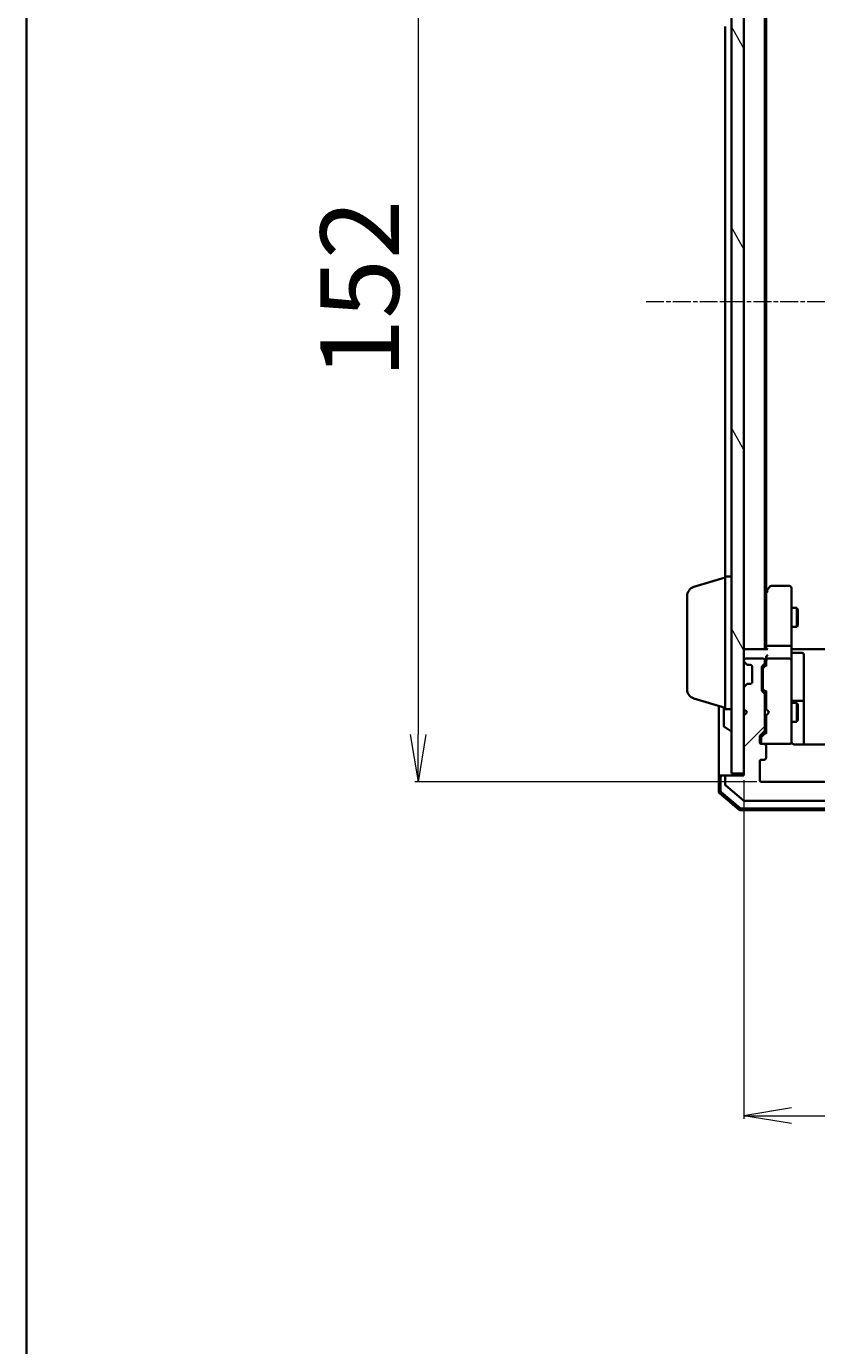
# Model space of a CAD drawing. Units: millimetres. Extents: x 7 to 6118, y 4 to 1409.
# Drawn here: x 213 to 338, y 706 to 915 of the extents above; entities that cross this region are included whole.
import ezdxf

# ---------------------------------------------------------------- set-up
doc = ezdxf.new("R2010")
doc.units = ezdxf.units.MM
doc.header["$LTSCALE"] = 0.5
doc.linetypes.add('CHAIN', pattern=[0.3543, 0.2362, -0.0295, 0.0591, -0.0295])
doc.layers.get('Defpoints').update_dxf_attribs({"lineweight": 25})
for name, color, linetype, lineweight in [('Border (ISO)', 7, 'Continuous', 35), ('Centerline (ISO)', 131, 'Continuous', 18), ('Dimension (ISO)', 7, 'Continuous', 18), ('Hatch (ISO)', 1, 'Continuous', 18), ('Visible (ISO)', 7, 'Continuous', 35)]:
    doc.layers.add(name, color=color, linetype=linetype, lineweight=lineweight)
doc.styles.add('Note Text (TK)', font='MS PGothic.ttf')
doc.dimstyles.new('Default - Method 1b (TK)', dxfattribs={"dimscale": 0.5, "dimtxt": 2.5, "dimasz": 2.5, "dimexe": 1, "dimexo": 1.5, "dimgap": 1, "dimtad": 1, "dimdsep": 46, "dimtxsty": 'Note Text (TK)', "dimblk": 'OPEN', "dimcen": 0.09, "dimdle": 5, "dimclrd": 100, "dimclre": 100, "dimclrt": 7, "dimadec": 1, "dimazin": 1, "dimtfac": 1, "dimtmove": 0, "dimatfit": 3, "dimldrblk": 'OPEN', "dimfxl": 1, "dimtolj": 1, "dimlwd": -1, "dimlwe": -1, "dimarcsym": 0})

# ---------------------------------------------------------------- blocks, each defined once
blk = doc.blocks.new('Borders tk図枠')
at = {"layer": 'Border (ISO)'}
blk.add_line((14.5, 289), (14.5, 8), dxfattribs=at)
blk = doc.blocks.new('_Open')
at = {"color": 0, "linetype": 'ByBlock', "lineweight": -2}
for p, q in [((-1, 0.167), (0, 0)), ((-1, -0.167), (0, 0)), ((0, 0), (-1, 0))]:
    blk.add_line(p, q, dxfattribs=at)
blk = doc.blocks.new('*D26')
at = {"layer": 'Defpoints', "color": 0}
for p in [(329.14, 947.68), (274.75, 795.68), (329.14, 795.68)]:
    blk.add_point(p, dxfattribs=at)
at = {"layer": 'Dimension (ISO)', "color": 100}
for p, q in [((328.39, 947.68), (274.25, 947.68)), ((274.75, 940.18), (274.75, 803.18)), ((328.39, 795.68), (274.25, 795.68))]:
    blk.add_line(p, q, dxfattribs=at)
at = {"layer": 'Dimension (ISO)', "color": 100, "xscale": 7.5, "yscale": 7.5, "zscale": 7.5}
for p, rotation in [((274.75, 947.68), 90), ((274.75, 795.68), 270)]:
    blk.add_blockref('_Open', p, dxfattribs=dict(at, rotation=rotation))
at = {"layer": 'Dimension (ISO)', "color": 7, "insert": (265.53, 859.51), "char_height": 1.25, "attachment_point": 4, "rotation": 90, "style": 'Note Text (TK)'}
blk.add_mtext('\\A1;\\fMS PGothic|b0|i0;{\\H12.4500;152}', dxfattribs=at)
blk = doc.blocks.new('*D27')
at = {"layer": 'Defpoints', "color": 0}
for p in [(326.34, 796.68), (539.84, 796.68), (539.84, 742.87)]:
    blk.add_point(p, dxfattribs=at)
at = {"layer": 'Dimension (ISO)', "color": 100}
for p, q in [((326.34, 795.93), (326.34, 742.37)), ((539.84, 795.93), (539.84, 742.37)), ((333.84, 742.87), (532.34, 742.87))]:
    blk.add_line(p, q, dxfattribs=at)
at = {"layer": 'Dimension (ISO)', "color": 100, "xscale": 7.5, "yscale": 7.5, "zscale": 7.5, "rotation": 180}
blk.add_blockref('_Open', (326.34, 742.87), dxfattribs=at)
at = {"layer": 'Dimension (ISO)', "color": 100, "xscale": 7.5, "yscale": 7.5, "zscale": 7.5}
blk.add_blockref('_Open', (539.84, 742.87), dxfattribs=at)
at = {"layer": 'Dimension (ISO)', "color": 7, "insert": (414.07, 752.09), "char_height": 1.25, "attachment_point": 4, "style": 'Note Text (TK)'}
blk.add_mtext('\\A1;\\fMS PGothic|b0|i0;{\\H12.4500;213.5}', dxfattribs=at)

msp = doc.modelspace()

# ---------------------------------------------------------------- hatches: boundary and pattern name
at = {"layer": 'Hatch (ISO)'}
h = msp.add_hatch(dxfattribs=at)
h.set_pattern_fill('ANSI31', color=256, scale=127, angle=75.000175, style=0)
h.set_pattern_definition([(120.0002, (140.25, -36), (-13.74813, -7.93754), [])])
h.paths.add_polyline_path([(324.3442, 796.9819), (326.3442, 796.9819), (326.3442, 946.3819), (324.3442, 946.3819)])
h = msp.add_hatch(dxfattribs=at)
h.set_pattern_fill('ANSI31', color=256, scale=127, style=0)
h.set_pattern_definition([(45, (140.25, -36), (-11.22532, 11.22532), [])])
edge = h.paths.add_edge_path()
edge.add_ellipse((542.5442, 796.3819), major_axis=(0, 0.3), ratio=1, start_angle=270, end_angle=360)
edge.add_line((542.5442, 796.6819), (539.8442, 796.6819))
edge.add_line((539.8442, 796.6819), (539.8442, 806.1819))
edge.add_line((539.8442, 806.1819), (539.3442, 806.6819))
edge.add_line((539.3442, 806.6819), (539.8442, 807.1819))
edge.add_line((539.8442, 807.1819), (539.8442, 810.5576))
edge.add_ellipse((539.5442, 810.5576), major_axis=(0, 0.3), ratio=1, start_angle=270, end_angle=315)
edge.add_line((539.7563, 810.7698), (539.432, 811.094))
edge.add_ellipse((539.2199, 810.8819), major_axis=(-0.2121, 0.2121), ratio=1, start_angle=270, end_angle=315)
edge.add_line((539.2199, 811.1819), (538.8442, 811.1819))
edge.add_ellipse((538.8442, 811.4819), major_axis=(-0.3, 0), ratio=1, start_angle=0, end_angle=90, ccw=False)
edge.add_line((538.5442, 811.4819), (538.5442, 813.8819))
edge.add_ellipse((538.8442, 813.8819), major_axis=(0, 0.3), ratio=1, start_angle=0, end_angle=90, ccw=False)
edge.add_line((538.8442, 814.1819), (539.2199, 814.1819))
edge.add_ellipse((539.2199, 814.4819), major_axis=(0.3, 0), ratio=1, start_angle=270, end_angle=315)
edge.add_line((539.432, 814.2698), (539.7563, 814.594))
edge.add_ellipse((539.5442, 814.8062), major_axis=(0.2121, 0.2121), ratio=1, start_angle=270, end_angle=315)
edge.add_line((539.8442, 814.8062), (539.8442, 814.8819))
edge.add_ellipse((539.5442, 814.8819), major_axis=(0, 0.3), ratio=1, start_angle=270, end_angle=360)
edge.add_line((539.5442, 815.1819), (536.8442, 815.1819))
edge.add_ellipse((536.8442, 814.8819), major_axis=(-0.3, 0), ratio=1, start_angle=270, end_angle=360)
edge.add_line((536.5442, 814.8819), (536.5442, 814.5062))
edge.add_ellipse((536.8442, 814.5062), major_axis=(0, -0.3), ratio=1, start_angle=270, end_angle=315)
edge.add_line((536.632, 814.294), (536.9563, 813.9698))
edge.add_ellipse((536.7442, 813.7576), major_axis=(0.2121, -0.2121), ratio=1, start_angle=45, end_angle=90, ccw=False)
edge.add_line((537.0442, 813.7576), (537.0442, 810.2562))
edge.add_ellipse((536.7442, 810.2562), major_axis=(0, -0.3), ratio=1, start_angle=45, end_angle=90, ccw=False)
edge.add_line((536.9563, 810.044), (536.632, 809.7198))
edge.add_ellipse((536.8442, 809.5076), major_axis=(-0.2121, -0.2121), ratio=1, start_angle=270, end_angle=315)
edge.add_line((536.5442, 809.5076), (536.5442, 803.8562))
edge.add_ellipse((536.8442, 803.8562), major_axis=(0, -0.3), ratio=1, start_angle=270, end_angle=315)
edge.add_line((536.632, 803.644), (537.2563, 803.0198))
edge.add_ellipse((537.0442, 802.8076), major_axis=(0.2121, -0.2121), ratio=1, start_angle=45, end_angle=90, ccw=False)
edge.add_line((537.3442, 802.8076), (537.3442, 801.9819))
edge.add_ellipse((537.0442, 801.9819), major_axis=(0, -0.3), ratio=1, start_angle=0, end_angle=90, ccw=False)
edge.add_line((537.0442, 801.6819), (536.6442, 801.6819))
edge.add_ellipse((536.6442, 801.3819), major_axis=(-0.3, 0), ratio=1, start_angle=270, end_angle=360)
edge.add_line((536.3442, 801.3819), (536.3442, 799.4819))
edge.add_ellipse((536.6442, 799.4819), major_axis=(0, -0.3), ratio=1, start_angle=270, end_angle=360)
edge.add_line((536.6442, 799.1819), (537.0442, 799.1819))
edge.add_ellipse((537.0442, 798.8819), major_axis=(0.3, 0), ratio=1, start_angle=0, end_angle=90, ccw=False)
edge.add_line((537.3442, 798.8819), (537.3442, 795.9819))
edge.add_ellipse((537.0442, 795.9819), major_axis=(0, -0.3), ratio=1, start_angle=0, end_angle=90, ccw=False)
edge.add_line((537.0442, 795.6819), (329.1442, 795.6819))
edge.add_ellipse((329.1442, 795.9819), major_axis=(-0.3, 0), ratio=1, start_angle=0, end_angle=90, ccw=False)
edge.add_line((328.8442, 795.9819), (328.8442, 798.8819))
edge.add_ellipse((329.1442, 798.8819), major_axis=(0, 0.3), ratio=1, start_angle=0, end_angle=90, ccw=False)
edge.add_line((329.1442, 799.1819), (329.5442, 799.1819))
edge.add_ellipse((329.5442, 799.4819), major_axis=(0.3, 0), ratio=1, start_angle=270, end_angle=360)
edge.add_line((329.8442, 799.4819), (329.8442, 801.3819))
edge.add_ellipse((329.5442, 801.3819), major_axis=(0, 0.3), ratio=1, start_angle=270, end_angle=360)
edge.add_line((329.5442, 801.6819), (329.1442, 801.6819))
edge.add_ellipse((329.1442, 801.9819), major_axis=(-0.3, 0), ratio=1, start_angle=0, end_angle=90, ccw=False)
edge.add_line((328.8442, 801.9819), (328.8442, 802.8076))
edge.add_ellipse((329.1442, 802.8076), major_axis=(0, 0.3), ratio=1, start_angle=45, end_angle=90, ccw=False)
edge.add_line((328.932, 803.0198), (329.5563, 803.644))
edge.add_ellipse((329.3442, 803.8562), major_axis=(0.2121, 0.2121), ratio=1, start_angle=270, end_angle=315)
edge.add_line((329.6442, 803.8562), (329.6442, 809.5076))
edge.add_ellipse((329.3442, 809.5076), major_axis=(0, 0.3), ratio=1, start_angle=270, end_angle=315)
edge.add_line((329.5563, 809.7198), (329.232, 810.044))
edge.add_ellipse((329.4442, 810.2562), major_axis=(-0.2121, 0.2121), ratio=1, start_angle=45, end_angle=90, ccw=False)
edge.add_line((329.1442, 810.2562), (329.1442, 813.7576))
edge.add_ellipse((329.4442, 813.7576), major_axis=(0, 0.3), ratio=1, start_angle=45, end_angle=90, ccw=False)
edge.add_line((329.232, 813.9698), (329.5563, 814.294))
edge.add_ellipse((329.3442, 814.5062), major_axis=(0.2121, 0.2121), ratio=1, start_angle=270, end_angle=315)
edge.add_line((329.6442, 814.5062), (329.6442, 814.8819))
edge.add_ellipse((329.3442, 814.8819), major_axis=(0, 0.3), ratio=1, start_angle=270, end_angle=360)
edge.add_line((329.3442, 815.1819), (326.6442, 815.1819))
edge.add_ellipse((326.6442, 814.8819), major_axis=(-0.3, 0), ratio=1, start_angle=270, end_angle=360)
edge.add_line((326.3442, 814.8819), (326.3442, 814.8062))
edge.add_ellipse((326.6442, 814.8062), major_axis=(0, -0.3), ratio=1, start_angle=270, end_angle=315)
edge.add_line((326.432, 814.594), (326.7563, 814.2698))
edge.add_ellipse((326.9684, 814.4819), major_axis=(0.2121, -0.2121), ratio=1, start_angle=270, end_angle=315)
edge.add_line((326.9684, 814.1819), (327.3442, 814.1819))
edge.add_ellipse((327.3442, 813.8819), major_axis=(0.3, 0), ratio=1, start_angle=0, end_angle=90, ccw=False)
edge.add_line((327.6442, 813.8819), (327.6442, 811.4819))
edge.add_ellipse((327.3442, 811.4819), major_axis=(0, -0.3), ratio=1, start_angle=0, end_angle=90, ccw=False)
edge.add_line((327.3442, 811.1819), (326.9684, 811.1819))
edge.add_ellipse((326.9684, 810.8819), major_axis=(-0.3, 0), ratio=1, start_angle=270, end_angle=315)
edge.add_line((326.7563, 811.094), (326.432, 810.7698))
edge.add_ellipse((326.6442, 810.5576), major_axis=(-0.2121, -0.2121), ratio=1, start_angle=270, end_angle=315)
edge.add_line((326.3442, 810.5576), (326.3442, 807.1819))
edge.add_line((326.3442, 807.1819), (326.8442, 806.6819))
edge.add_line((326.8442, 806.6819), (326.3442, 806.1819))
edge.add_line((326.3442, 806.1819), (326.3442, 796.6819))
edge.add_line((326.3442, 796.6819), (323.6442, 796.6819))
edge.add_ellipse((323.6442, 796.3819), major_axis=(-0.3, 0), ratio=1, start_angle=270, end_angle=360)
edge.add_line((323.3442, 796.3819), (323.3442, 795.3224))
edge.add_ellipse((323.6442, 795.3224), major_axis=(0, -0.3), ratio=1, start_angle=270, end_angle=320.194429)
edge.add_line((323.4521, 795.0919), (326.2607, 792.7514))
edge.add_ellipse((326.4528, 792.9819), major_axis=(0.2305, -0.1921), ratio=1, start_angle=270, end_angle=309.805571)
edge.add_line((326.4528, 792.6819), (539.7356, 792.6819))
edge.add_ellipse((539.7356, 792.9819), major_axis=(0.3, 0), ratio=1, start_angle=270, end_angle=309.805571)
edge.add_line((539.9276, 792.7514), (542.7362, 795.0919))
edge.add_ellipse((542.5442, 795.3224), major_axis=(0.2305, 0.1921), ratio=1, start_angle=270, end_angle=320.194429)
edge.add_line((542.8442, 795.3224), (542.8442, 796.3819))

# ---------------------------------------------------------------- linework, layer by layer
at = {"layer": 'Centerline (ISO)', "linetype": 'CHAIN', "ltscale": 23.990969}
msp.add_line((310.8442, 871.6819), (555.3442, 871.6819), dxfattribs=at)
at = {"layer": 'Visible (ISO)'}
for p, q in [((324.3442, 946.3819), (324.3442, 796.9819)), ((326.3442, 796.9819), (326.3442, 946.3819)), ((329.6442, 816.6819), (329.6442, 926.6819)), ((329.8442, 825.7486), (329.8442, 917.6152)), ((323.3442, 915.1819), (323.3442, 828.1819)), ((318.4131, 826.5026), (323.3442, 827.9819)), ((323.3442, 807.1819), (323.3442, 828.1819)), ((323.3442, 828.1819), (324.3442, 828.1819)), ((330.4542, 826.5619), (329.9042, 825.8286)), ((333.5442, 826.6819), (330.6942, 826.6819)), ((333.8442, 825.6185), (333.8442, 826.3819)), ((317.3442, 810.2979), (317.3442, 825.0658)), ((329.9042, 825.8286), (329.6442, 825.4819)), ((329.8442, 825.6486), (329.8442, 817.0576)), ((330.1442, 825.6185), (329.9886, 825.7741)), ((333.8442, 817.0576), (333.8442, 825.6185)), ((333.8442, 823.1819), (334.6942, 823.1819)), ((334.6942, 820.1819), (334.6942, 823.1819)), ((334.8475, 822.8752), (334.6942, 823.1819)), ((334.8475, 822.8752), (334.8475, 820.4886)), ((333.8442, 820.1819), (334.6942, 820.1819)), ((334.8475, 820.4886), (334.6942, 820.1819)), ((326.6442, 816.6819), (326.3442, 816.6819)), ((329.932, 816.6819), (326.6442, 816.6819)), ((329.8442, 817.0576), (329.8442, 816.6819)), ((333.5442, 817.1819), (330.1442, 817.1819)), ((333.8442, 817.0576), (333.8442, 814.8819)), ((333.8519, 816.6819), (334.0692, 816.6819)), ((334.3442, 816.6819), (334.0692, 816.6819)), ((334.1442, 816.0806), (335.5442, 816.0806)), ((334.3442, 816.6819), (340.1442, 816.6819)), ((326.3442, 814.8819), (326.3442, 814.8062)), ((326.432, 814.594), (326.7563, 814.2698)), ((329.3442, 815.1819), (326.6442, 815.1819)), ((326.7563, 814.2698), (326.7767, 814.2493)), ((326.9684, 814.1819), (327.3442, 814.1819)), ((327.6442, 813.8819), (327.6442, 811.4819)), ((329.232, 813.9698), (329.5563, 814.294)), ((329.4321, 813.7698), (329.8442, 814.1819)), ((329.6442, 814.5062), (329.6442, 814.8819)), ((329.8442, 815.2576), (329.8442, 814.8819)), ((329.8442, 814.8819), (329.8442, 814.0058)), ((333.5442, 815.1819), (330.1442, 815.1819)), ((333.8442, 814.0637), (333.8442, 814.8819)), ((333.8442, 802.8673), (333.8442, 814.0637)), ((335.8442, 811.8509), (335.8442, 815.7806)), ((329.1442, 810.2562), (329.1442, 813.7576)), ((329.3442, 813.5576), (329.3442, 813.4142)), ((329.3442, 813.4142), (329.3442, 810.5996)), ((335.8442, 808.1764), (335.8442, 811.8509)), ((326.3442, 810.5576), (326.3442, 807.1819)), ((326.7563, 811.094), (326.432, 810.7698)), ((326.7767, 811.1145), (326.7563, 811.094)), ((327.3442, 811.1819), (326.9684, 811.1819)), ((329.5563, 809.7198), (329.232, 810.044)), ((329.3442, 810.5996), (329.3442, 810.4562)), ((329.4321, 810.244), (329.8442, 809.8319)), ((329.8442, 810.008), (329.8442, 807.1819)), ((318.4131, 808.8612), (323.3442, 807.3819)), ((322.3442, 807.6819), (322.3442, 796.3819)), ((329.6442, 803.8562), (329.6442, 809.5076)), ((329.6442, 808.1819), (329.8442, 808.1819)), ((333.8442, 808.1819), (334.6942, 808.1819)), ((335.5442, 808.4764), (334.1442, 808.4764)), ((334.6942, 805.1819), (334.6942, 808.1819)), ((334.8475, 807.8752), (334.6942, 808.1819)), ((334.8475, 807.8752), (334.8475, 805.4886)), ((335.8442, 808.0048), (335.8442, 808.1764)), ((335.8442, 801.5921), (335.8442, 808.0048)), ((323.1442, 807.4419), (323.1442, 804.5404)), ((323.3442, 807.1819), (324.3442, 807.1819)), ((326.3442, 807.1819), (326.8442, 806.6819)), ((326.8442, 806.6819), (326.3442, 806.1819)), ((326.3442, 806.1819), (326.3442, 796.6819)), ((329.8442, 807.1819), (329.9042, 807.1219)), ((329.9042, 806.2419), (329.8442, 806.1819)), ((329.8442, 806.1819), (329.8442, 803.3558)), ((330.3442, 806.6819), (329.9042, 807.1219)), ((330.3442, 806.6819), (329.9042, 806.2419)), ((323.2352, 804.3727), (324.0945, 803.8142)), ((324.2442, 803.7819), (324.2035, 803.7819)), ((328.932, 803.0198), (329.5563, 803.644)), ((329.8442, 803.5319), (329.1321, 802.8198)), ((329.6442, 805.1819), (329.8442, 805.1819)), ((333.8442, 805.1819), (334.6942, 805.1819)), ((334.8475, 805.4886), (334.6942, 805.1819)), ((328.8442, 801.9819), (328.8442, 802.8076)), ((329.0442, 802.6076), (329.0442, 802.4711)), ((329.0442, 802.4711), (329.0442, 801.9819)), ((329.5442, 801.6819), (329.1442, 801.6819)), ((329.5442, 801.6819), (333.5442, 801.6819)), ((329.8442, 799.4819), (329.8442, 801.3819)), ((333.5442, 801.6819), (333.5675, 801.6819)), ((333.8442, 801.9819), (333.8442, 802.8673)), ((339.9301, 801.5921), (334.3442, 801.5921)), ((328.8442, 795.9819), (328.8442, 798.8819)), ((329.1442, 799.1819), (329.5442, 799.1819)), ((322.3442, 796.3819), (322.3442, 794.1208)), ((322.6442, 796.6819), (322.9442, 796.6819)), ((322.6442, 796.3819), (322.6442, 794.2597)), ((323.6442, 796.6819), (322.9442, 796.6819)), ((323.3442, 796.3819), (323.3442, 795.3224)), ((323.4521, 795.0919), (326.2607, 792.7514)), ((326.3442, 796.6819), (323.6442, 796.6819)), ((324.3442, 796.9819), (326.3442, 796.9819)), ((537.0442, 795.6819), (329.1442, 795.6819)), ((322.4501, 793.892), (325.5602, 791.2531)), ((322.7501, 794.0309), (325.6703, 791.5531)), ((325.7543, 791.1819), (540.434, 791.1819)), ((325.8644, 791.4819), (540.3239, 791.4819)), ((326.4528, 792.6819), (539.7356, 792.6819))]:
    msp.add_line(p, q, dxfattribs=at)
for centre, radius, start, end in [((318.8442, 825.0658), 1.5, 106.699244, 180), ((330.6942, 826.3819), 0.3, 90, 143.130102), ((333.5442, 826.3819), 0.3, 0, 90), ((330.1442, 825.6486), 0.3, 156.562004, 180), ((330.1442, 825.6486), 0.3, 143.130102, 156.562021), ((326.6442, 816.3819), 0.3, 90, 180), ((334.1442, 816.3806), 0.3, 180, 270), ((335.5442, 815.7806), 0.3, 0, 90), ((326.6442, 814.8819), 0.3, 90, 180), ((326.6442, 814.8062), 0.3, 180, 225), ((326.9684, 814.4819), 0.3, 225, 270), ((327.3442, 813.8819), 0.3, 0, 90), ((329.4442, 813.7576), 0.3, 135, 180), ((329.3442, 814.8819), 0.3, 0, 90), ((329.3442, 814.5062), 0.3, 315, 0), ((330.1442, 814.8819), 0.3, 156.562016, 180), ((330.1442, 814.8819), 0.3, 90, 121.244455), ((333.5442, 814.8819), 0.3, 0, 90), ((318.8442, 810.2979), 1.5, 180, 253.300756), ((326.6442, 810.5576), 0.3, 135, 180), ((326.9684, 810.8819), 0.3, 90, 135), ((327.3442, 811.4819), 0.3, 270, 0), ((329.4442, 810.2562), 0.3, 180, 225), ((329.3442, 809.5076), 0.3, 0, 45), ((334.1442, 808.7764), 0.3, 180, 270), ((335.5442, 808.1764), 0.3, 0, 90), ((323.3442, 804.5404), 0.2, 180, 236.976132), ((324.2035, 803.9819), 0.2, 236.976132, 270), ((324.2442, 803.8819), 0.1, 270, 0), ((329.3442, 803.8562), 0.3, 315, 0), ((329.1442, 802.8076), 0.3, 135, 180), ((329.1442, 801.9819), 0.3, 180, 270), ((329.3442, 801.9819), 0.3, 180, 270), ((329.5442, 801.3819), 0.3, 0, 90), ((333.5442, 801.9819), 0.3, 270, 0), ((333.5696, 801.9819), 0.3, 270, 14.477512), ((334.3442, 802.1819), 0.5, 180, 194.477512), ((329.5442, 799.4819), 0.3, 270, 0), ((329.1442, 798.8819), 0.3, 90, 180), ((322.6442, 796.3819), 0.3, 90, 180), ((322.9442, 796.3819), 0.3, 90, 180), ((323.6442, 796.3819), 0.3, 90, 180), ((323.6442, 795.3224), 0.3, 180, 230.194429), ((329.1442, 795.9819), 0.3, 180, 270), ((322.6442, 794.1208), 0.3, 180, 229.6859), ((322.9442, 794.2597), 0.3, 180, 229.6859), ((325.7543, 791.4819), 0.3, 229.6859, 270), ((325.8644, 791.7819), 0.3, 229.6859, 270), ((326.4528, 792.9819), 0.3, 230.194429, 270)]:
    msp.add_arc(centre, radius, start, end, dxfattribs=at)
for centre, major_axis, ratio, start_param, end_param in [((330.1216, 825.6185), (-0.4823, -0.2411), 0.37002441, 4.52944541, 4.80417225), ((330.1442, 817.0576), (-0.3, 0), 0.41421356, 4.71238898, 6.28318531), ((330.1442, 816.3819), (0.2772, -0.2772), 0.41421356, 1.96349541, 2.74889357), ((333.5442, 817.0576), (-0.3, 0), 0.41421356, 3.14159265, 4.71238898), ((330.1442, 815.2576), (0, 0.4243), 0.70710678, 0.78539816, 1.57079633), ((330.1442, 813.9027), (0.2958, -0.1246), 0.40041045, 3.30861727, 3.95211838), ((330.1442, 814.8497), (-0.2044, 0.6487), 0.33843751, 1.23011504, 1.46454615), ((330.1442, 815.5576), (0.2772, 0.2772), 0.41421356, 1.17809725, 1.96349541), ((330.1216, 814.8819), (-0.483, 0.2515), 0.33843751, 4.88684285, 5.16156968), ((329.6442, 813.5576), (0, 0.3), 0.99985076, 0.78532354, 1.57079633), ((329.6442, 810.4562), (0, -0.3), 0.99985076, 4.71238898, 5.49786177), ((330.1442, 810.1111), (0.2958, 0.1246), 0.40041045, 2.33106693, 2.97456804), ((329.3442, 802.6076), (0, 0.3), 0.99985076, 0.78532354, 1.57079633), ((330.1442, 803.2527), (0.2958, -0.1246), 0.40041045, 3.30861727, 3.95211838)]:
    msp.add_ellipse(centre, major_axis=major_axis, ratio=ratio, start_param=start_param, end_param=end_param, dxfattribs=at)
for points, knots in [([(329.8689, 825.7679), (329.8716, 825.769), (329.8745, 825.77), (329.8913, 825.7749), (329.9128, 825.7777), (329.9497, 825.7778), (329.9693, 825.7766), (329.9886, 825.7741)], [0.250886766, 0.250886766, 0.250886766, 0.250886766, 0.2528779694, 0.2528779694, 0.2619584182, 0.2619584182, 0.268388032, 0.268388032, 0.268388032, 0.268388032]), ([(333.8442, 817.8444), (333.8442, 817.7751), (333.8467, 817.7032), (333.8536, 817.5548), (333.858, 817.4783), (333.8654, 817.3213), (333.8682, 817.2409), (333.8702, 817.079), (333.8692, 816.9976), (333.8642, 816.8373), (333.8602, 816.7584), (333.8562, 816.6819)], [0, 0, 0, 0, 0.022954349, 0.022954349, 0.045908698, 0.045908698, 0.068863048, 0.068863048, 0.091817397, 0.091817397, 0.114771746, 0.114771746, 0.114771746, 0.114771746]), ([(329.8689, 815.0012), (329.8713, 815.0068), (329.8739, 815.0122), (329.8911, 815.0462), (329.9105, 815.0724), (329.9477, 815.1097), (329.9685, 815.1262), (329.9886, 815.1384)], [0.3810312192, 0.3810312192, 0.3810312192, 0.3810312192, 0.382741903, 0.382741903, 0.3917616542, 0.3917616542, 0.3985536381, 0.3985536381, 0.3985536381, 0.3985536381]), ([(334.0692, 801.6819), (334.0417, 801.7015), (334.0163, 801.724), (333.9498, 801.7936), (333.9077, 801.8595), (333.8782, 801.9332), (333.8733, 801.947), (333.8689, 801.9613)], [-0.1237212871, -0.1237212871, -0.1237212871, -0.1237212871, -0.1144259318, -0.1144259318, -0.0948543073, -0.0948543073, -0.0906267725, -0.0906267725, -0.0906267725, -0.0906267725]), ([(334.0692, 801.6819), (334.0978, 801.6615), (334.1286, 801.6443), (334.2132, 801.6073), (334.2839, 801.5921), (334.3442, 801.5921)], [0.1237212871, 0.1237212871, 0.1237212871, 0.1237212871, 0.1333697264, 0.1333697264, 0.1514440253, 0.1514440253, 0.1514440253, 0.1514440253])]:
    msp.add_open_spline(points, degree=3, knots=knots, dxfattribs=at)

# ---------------------------------------------------------------- block references
at = {"xscale": 5, "yscale": 5, "zscale": 5}
msp.add_blockref('Borders tk図枠', (140.25, -36), dxfattribs=at)

# ---------------------------------------------------------------- dimensions: what is measured, and where the dimension line sits
at = {"layer": 'Dimension (ISO)', "color": 100}
dim = msp.add_linear_dim(base=(274.7531, 795.6819), p1=(329.1442, 947.6819), p2=(329.1442, 795.6819), angle=270, text='\\fMS PGothic|b0|i0;{\\H12.4500;<>}', dimstyle='Default - Method 1b (TK)', override={"dimasz": 15, "dimgap": 6, "dimdec": 0, "dimtol": 0, "dimlim": 0, "dimtp": 0, "dimtm": 0, "dimtdec": 1, "dimtofl": 0, "dimatfit": 1}, dxfattribs=at)
dim.commit()
dim.dimension.update_dxf_attribs({"geometry": '*D26', "text_midpoint": (274.7531, 871.6819), "dimtype": 160})
dim = msp.add_linear_dim(base=(539.8442, 742.8673), p1=(326.3442, 796.6819), p2=(539.8442, 796.6819), text='\\fMS PGothic|b0|i0;{\\H12.4500;<>}', dimstyle='Default - Method 1b (TK)', override={"dimasz": 15, "dimgap": 6, "dimdec": 1, "dimtol": 0, "dimlim": 0, "dimtp": 0, "dimtm": 0, "dimtdec": 1, "dimtofl": 0, "dimatfit": 1}, dxfattribs=at)
dim.commit()
dim.dimension.update_dxf_attribs({"geometry": '*D27', "text_midpoint": (433.0942, 742.8673), "dimtype": 160})

doc.saveas('drawing.dxf')
